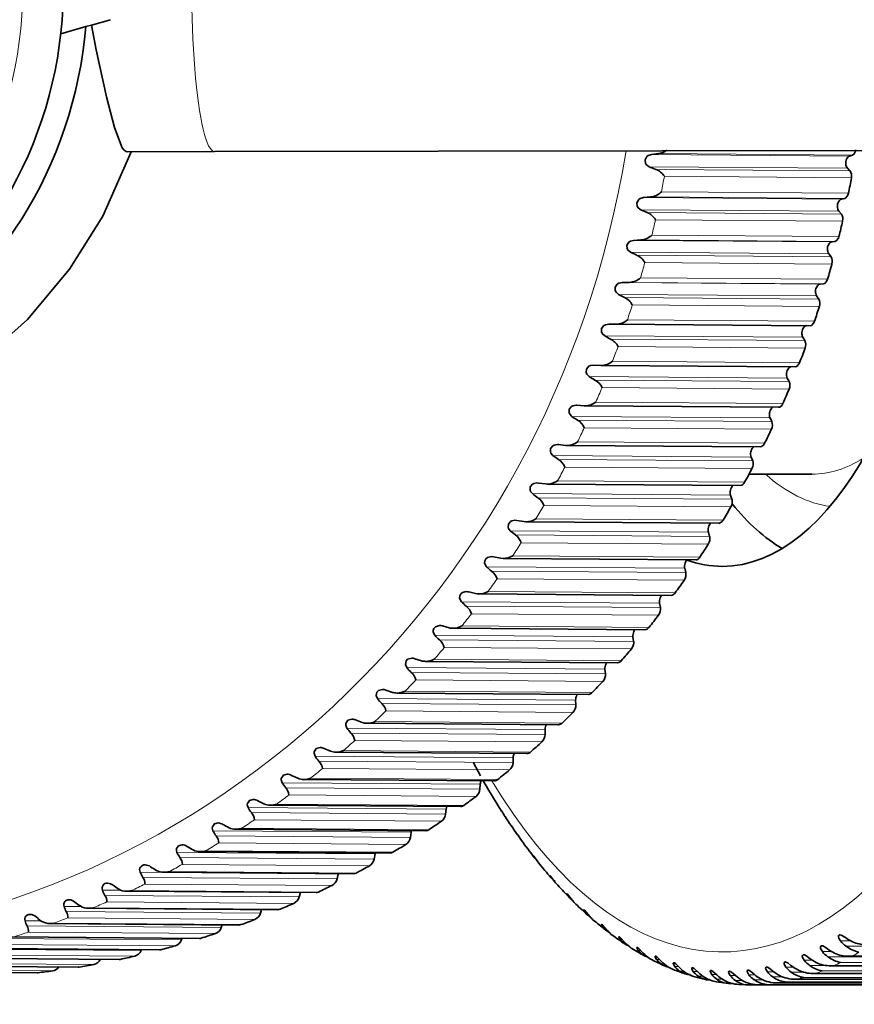
# Model space of a CAD drawing. Extents: x 0 to 420, y 0 to 297.
# Drawn here: x 55 to 58, y 202 to 205 of the extents above; entities that cross this region are included whole.
import ezdxf

# ---------------------------------------------------------------- set-up
doc = ezdxf.new("R2010")
doc.units = 0

msp = doc.modelspace()

# ---------------------------------------------------------------- linework, layer by layer
at = {"color": 7, "lineweight": 35}
for p, q in [((55.010056, 205.402435), (55.082306, 205.423431)), ((54.893845, 205.369659), (54.989319, 205.397156)), ((55.010056, 205.402435), (54.989319, 205.397156)), ((55.477112, 204.92366), (55.146317, 204.922745)), ((57.161255, 204.915421), (57.13446, 204.912094)), ((57.886063, 204.906357), (57.898026, 204.909805)), ((57.151199, 204.855835), (57.126648, 204.865845)), ((57.87825, 204.860107), (57.88797, 204.85022)), ((57.13118, 204.750946), (57.104263, 204.748489)), ((57.855865, 204.742767), (57.86795, 204.745331)), ((57.118622, 204.691895), (57.094513, 204.702667)), ((57.846115, 204.69693), (57.855392, 204.686264)), ((57.094208, 204.588058), (57.067215, 204.586487)), ((57.818817, 204.580765), (57.830978, 204.582443)), ((57.079163, 204.529663), (57.055527, 204.541168)), ((57.807129, 204.535431), (57.815933, 204.524048)), ((57.050415, 204.427094), (57.023361, 204.426422)), ((57.774963, 204.420685), (57.787186, 204.421478)), ((57.032913, 204.369476), (57.009781, 204.381699)), ((57.761383, 204.375961), (57.769684, 204.363846)), ((56.999863, 204.268387), (56.972809, 204.268585)), ((56.999863, 204.268387), (57.736633, 204.262756)), ((57.708954, 204.218826), (57.716736, 204.206024)), ((56.942688, 204.112228), (56.915649, 204.113327)), ((56.944382, 204.112183), (57.680161, 204.106567)), ((57.649963, 204.064346), (57.657181, 204.050873)), ((56.849182, 203.96106), (56.852005, 203.960938)), ((56.878983, 203.958954), (56.852005, 203.960938)), ((56.882385, 203.958832), (56.878983, 203.958954)), ((56.882385, 203.958832), (57.617157, 203.953217)), ((57.584518, 203.912827), (57.591156, 203.898727)), ((56.777802, 203.811996), (56.782013, 203.811752)), ((56.808884, 203.808884), (56.782013, 203.811752)), ((56.813995, 203.808609), (56.808884, 203.808884)), ((56.813995, 203.808609), (57.547745, 203.803009)), ((57.520355, 203.800537), (57.523361, 203.803238)), ((57.512756, 203.764572), (57.518784, 203.749863)), ((57.504883, 203.699783), (57.743317, 203.699783)), ((56.700226, 203.666473), (56.705795, 203.666031)), ((56.732529, 203.662292), (56.705795, 203.666031)), ((56.739349, 203.661835), (56.732529, 203.662292)), ((56.739349, 203.661835), (57.472107, 203.656235)), ((57.434814, 203.619904), (57.440201, 203.604614)), ((56.616623, 203.52478), (56.62352, 203.524094)), ((56.650085, 203.519485), (56.62352, 203.524094)), ((56.658615, 203.518784), (56.650085, 203.519485)), ((56.658615, 203.518784), (57.39035, 203.513199)), ((57.350861, 203.47908), (57.355591, 203.463257)), ((56.527344, 203.387192), (56.535339, 203.38623)), ((56.561691, 203.380753), (56.535339, 203.38623)), ((56.57196, 203.379776), (56.561691, 203.380753)), ((56.57196, 203.379776), (57.302658, 203.374191)), ((57.261047, 203.342407), (57.265106, 203.326065)), ((56.467545, 203.246384), (56.441452, 203.252701)), ((56.479538, 203.245056), (57.209213, 203.239502)), ((57.165573, 203.210159), (57.16893, 203.193329)), ((56.367844, 203.116623), (56.34201, 203.123795)), ((56.381546, 203.114929), (57.110199, 203.109375)), ((57.064621, 203.082596), (57.067261, 203.065308)), ((56.262772, 202.99176), (56.237259, 202.999756)), ((56.278183, 202.989639), (57.005814, 202.984085)), ((56.958405, 202.959976), (56.960297, 202.942276)), ((56.152542, 202.87204), (56.12738, 202.880829)), ((56.169678, 202.869431), (56.896271, 202.863876)), ((56.847122, 202.842529), (56.848251, 202.824463)), ((56.037384, 202.75769), (56.012604, 202.767273)), ((56.056213, 202.754562), (56.781784, 202.749023)), ((56.731018, 202.73053), (56.731369, 202.712112)), ((55.917511, 202.648941), (55.893173, 202.659302)), ((55.938034, 202.645248), (56.662582, 202.639725)), ((56.610291, 202.624176), (56.609863, 202.605453)), ((56.485901, 202.555801), (56.459152, 202.604553)), ((55.793198, 202.546036), (55.769302, 202.557129)), ((55.815384, 202.541718), (56.53891, 202.536209)), ((56.507965, 202.517181), (56.496933, 202.536316)), ((56.485229, 202.523682), (56.484009, 202.5047)), ((55.664673, 202.449158), (55.641251, 202.460983)), ((55.688507, 202.444199), (56.411026, 202.438675)), ((56.356049, 202.42926), (56.354019, 202.410049)), ((56.565979, 202.421951), (56.565689, 202.422531)), ((56.569489, 202.417557), (56.565979, 202.421951)), ((55.557663, 202.352859), (56.27916, 202.347351)), ((56.224625, 202.347565), (56.223022, 202.341095)), ((56.223022, 202.341095), (56.220184, 202.321701)), ((56.626312, 202.33194), (56.625198, 202.334167)), ((56.629044, 202.328506), (56.626312, 202.33194)), ((56.631165, 202.326218), (56.629044, 202.328506)), ((55.423111, 202.267883), (56.143616, 202.26239)), ((56.086426, 202.259369), (56.082764, 202.239822)), ((56.087204, 202.262619), (56.086426, 202.259369)), ((56.690231, 202.24585), (56.689026, 202.247314)), ((56.695633, 202.240295), (56.690231, 202.24585)), ((55.285126, 202.189453), (56.004639, 202.183975)), ((55.946518, 202.184235), (55.942032, 202.164581)), ((56.773422, 202.146591), (56.770828, 202.149551)), ((55.143997, 202.117737), (55.862518, 202.112259)), ((55.80275, 202.112717), (55.798264, 202.09613)), ((56.820892, 202.096054), (56.816971, 202.100449)), ((54.999985, 202.052856), (55.717529, 202.047394)), ((55.655914, 202.047852), (55.651779, 202.034622)), ((56.842148, 202.074768), (56.835266, 202.082138)), ((56.889816, 202.029999), (56.882294, 202.037979)), ((56.899246, 202.022873), (56.889816, 202.029999)), ((54.853409, 201.994965), (55.569977, 201.989502)), ((55.506332, 201.989975), (55.502853, 201.980164)), ((54.704544, 201.944168), (55.420166, 201.938705)), ((55.354309, 201.939209), (55.351776, 201.932861)), ((56.965973, 201.966843), (56.960693, 201.970596)), ((56.972275, 201.963242), (56.965973, 201.966843)), ((54.553711, 201.900558), (55.268387, 201.895096)), ((57.060776, 201.900528), (57.05838, 201.902069)), ((54.401199, 201.864227), (55.114929, 201.85878)), ((55.200119, 201.895615), (55.198883, 201.892807)), ((55.273911, 201.895828), (55.268387, 201.895096)), ((57.108078, 201.872757), (57.10228, 201.876297)), ((57.137955, 201.856903), (57.127243, 201.863052)), ((57.897354, 201.872025), (57.882614, 201.871292)), ((57.882614, 201.871292), (59.776062, 201.871292)), ((54.247314, 201.835266), (54.960129, 201.829819)), ((54.963745, 201.830109), (54.960129, 201.829819)), ((55.119522, 201.859268), (55.114929, 201.85878)), ((57.827942, 201.835281), (57.815918, 201.834808)), ((57.815918, 201.834808), (59.706894, 201.834808)), ((54.092377, 201.813705), (54.804291, 201.808273)), ((54.806915, 201.808426), (54.804291, 201.808273)), ((57.757904, 201.805954), (57.748596, 201.805664)), ((57.748596, 201.805664), (59.637146, 201.805664)), ((57.353729, 201.781082), (57.356323, 201.781082)), ((57.41835, 201.768555), (57.381989, 201.774063)), ((57.426422, 201.768051), (57.41835, 201.768555)), ((57.426422, 201.768051), (57.440094, 201.768051)), ((57.497711, 201.762512), (57.466278, 201.763931)), ((57.499725, 201.762497), (57.497711, 201.762512)), ((57.499298, 201.762497), (59.380432, 201.762497)), ((57.544357, 201.762894), (59.425873, 201.762894)), ((57.616531, 201.76973), (57.612686, 201.769669)), ((57.612686, 201.769669), (59.49649, 201.769669)), ((57.687393, 201.784088), (57.680817, 201.783936)), ((57.680817, 201.783936), (59.566971, 201.783936))]:
    msp.add_line(p, q, dxfattribs=at)
at = {"color": 7, "lineweight": 13}
for p, q in [((57.13446, 204.912094), (57.886063, 204.906357)), ((57.161255, 204.915421), (57.898026, 204.909805)), ((57.126648, 204.865845), (57.87825, 204.860107)), ((57.151199, 204.855835), (57.88797, 204.85022)), ((57.183792, 204.8293), (57.893494, 204.823883)), ((57.104263, 204.748489), (57.855865, 204.742767)), ((57.13118, 204.750946), (57.86795, 204.745331)), ((57.172562, 204.770432), (57.882263, 204.765015)), ((57.094513, 204.702667), (57.846115, 204.69693)), ((57.118622, 204.691895), (57.855392, 204.686264)), ((57.150101, 204.664841), (57.859787, 204.659424)), ((57.094208, 204.588058), (57.830978, 204.582443)), ((57.136398, 204.606567), (57.8461, 204.601151)), ((57.067215, 204.586487), (57.818817, 204.580765)), ((57.055527, 204.541168), (57.807129, 204.535431)), ((57.079163, 204.529663), (57.815933, 204.524048)), ((57.109497, 204.502151), (57.819199, 204.496735)), ((57.093369, 204.444595), (57.803055, 204.439178)), ((57.023361, 204.426422), (57.774963, 204.420685)), ((57.050415, 204.427094), (57.787186, 204.421478)), ((57.009781, 204.381699), (57.761383, 204.375961)), ((57.032913, 204.369476), (57.769684, 204.363846)), ((57.062088, 204.341568), (57.77179, 204.336151)), ((57.043549, 204.284836), (57.753235, 204.279419)), ((56.957352, 204.224564), (57.708954, 204.218826)), ((56.979965, 204.211639), (57.716736, 204.206024)), ((57.007965, 204.183395), (57.717651, 204.177979)), ((56.987045, 204.127594), (57.696732, 204.122177)), ((56.898361, 204.070068), (57.649963, 204.064346)), ((56.92041, 204.056503), (57.657181, 204.050873)), ((56.94722, 204.027954), (57.656921, 204.022537)), ((56.923965, 203.973221), (57.633667, 203.967804)), ((56.832916, 203.918564), (57.584518, 203.912827)), ((56.854385, 203.904343), (57.591156, 203.898727)), ((56.87999, 203.875565), (57.589676, 203.870148)), ((56.854446, 203.821991), (57.564148, 203.816574)), ((56.761154, 203.770309), (57.512756, 203.764572)), ((56.782013, 203.755493), (57.518784, 203.749863)), ((56.806396, 203.726547), (57.516098, 203.72113)), ((56.778641, 203.67424), (57.488327, 203.668823)), ((56.683212, 203.625641), (57.434814, 203.619904)), ((56.70343, 203.610245), (57.440201, 203.604614)), ((56.726608, 203.581161), (57.43631, 203.575745)), ((56.696671, 203.530243), (57.406357, 203.524826)), ((56.599258, 203.484818), (57.350861, 203.47908)), ((56.61882, 203.468872), (57.355591, 203.463257)), ((56.640778, 203.439743), (57.350464, 203.434326)), ((56.608719, 203.390289), (57.318405, 203.384872)), ((56.509445, 203.348145), (57.261047, 203.342407)), ((56.528336, 203.33168), (57.265106, 203.326065)), ((56.549057, 203.302551), (57.258759, 203.297134)), ((56.514954, 203.254684), (57.224655, 203.249268)), ((56.413971, 203.215897), (57.165573, 203.210159)), ((56.432159, 203.198959), (57.16893, 203.193329)), ((56.45166, 203.169876), (57.161362, 203.164459)), ((56.415573, 203.123688), (57.125275, 203.118271)), ((56.313019, 203.088333), (57.064621, 203.082596)), ((56.33049, 203.070938), (57.067261, 203.065308)), ((56.34877, 203.041977), (57.058472, 203.03656)), ((56.310776, 202.997543), (57.020477, 202.992142)), ((56.206802, 202.965698), (56.958405, 202.959976)), ((56.223526, 202.947906), (56.960297, 202.942276)), ((56.240601, 202.919113), (56.950302, 202.913696)), ((56.200775, 202.876541), (56.910461, 202.871124)), ((56.09552, 202.848267), (56.847122, 202.842529)), ((56.111481, 202.830093), (56.848251, 202.824463)), ((56.127365, 202.801544), (56.837067, 202.796127)), ((56.085785, 202.76091), (56.795471, 202.755493)), ((55.979416, 202.736267), (56.731018, 202.73053)), ((55.994598, 202.717743), (56.731369, 202.712112)), ((56.009293, 202.689484), (56.718979, 202.684067)), ((55.966034, 202.650879), (56.675735, 202.645462)), ((55.858688, 202.629913), (56.610291, 202.624176)), ((55.873108, 202.611084), (56.609863, 202.605453)), ((55.886612, 202.58316), (56.596313, 202.577744)), ((55.841766, 202.546661), (56.551468, 202.541245)), ((55.733627, 202.529419), (56.485229, 202.523682)), ((55.747238, 202.510315), (56.484009, 202.5047)), ((55.759583, 202.482803), (56.469284, 202.477386)), ((55.604446, 202.434998), (56.356049, 202.42926)), ((55.713257, 202.448486), (56.422943, 202.443069)), ((55.617249, 202.415665), (56.354019, 202.410049)), ((55.628448, 202.388611), (56.33815, 202.383194)), ((55.47142, 202.346832), (56.223022, 202.341095)), ((55.580719, 202.356537), (56.290421, 202.35112)), ((55.483414, 202.327316), (56.220184, 202.321701)), ((55.4935, 202.300766), (56.203186, 202.295349)), ((55.334824, 202.265106), (56.086426, 202.259369)), ((55.345993, 202.245438), (56.082764, 202.239822)), ((55.444458, 202.270996), (56.15416, 202.265579)), ((55.354965, 202.219452), (56.064667, 202.214035)), ((55.194931, 202.189972), (55.946518, 202.184235)), ((55.205261, 202.170197), (55.942032, 202.164581)), ((55.304733, 202.192062), (56.014435, 202.186646)), ((56.752914, 202.169785), (56.755707, 202.169785)), ((55.213165, 202.144836), (55.922852, 202.13942)), ((55.052002, 202.121597), (55.123825, 202.121048)), ((55.061508, 202.101761), (55.798264, 202.09613)), ((55.161819, 202.119858), (55.871521, 202.114441)), ((56.816971, 202.100449), (56.820984, 202.100449)), ((54.906342, 202.06012), (54.971786, 202.059616)), ((55.016022, 202.05455), (55.725723, 202.049133)), ((55.068359, 202.077057), (55.778061, 202.07164)), ((54.915009, 202.040237), (55.651779, 202.034622)), ((54.920853, 202.016251), (55.630554, 202.010834)), ((56.882294, 202.037979), (56.887634, 202.037979)), ((54.758255, 202.005646), (54.819382, 202.005173)), ((54.766083, 201.985779), (55.502853, 201.980164)), ((54.867615, 201.996277), (55.577316, 201.99086)), ((56.94873, 201.982498), (56.955521, 201.982498)), ((54.615005, 201.938477), (55.351776, 201.932861)), ((54.716919, 201.945129), (55.426605, 201.939713)), ((54.770935, 201.962555), (55.480637, 201.957138)), ((56.965973, 201.966843), (56.968811, 201.966843)), ((54.462112, 201.898438), (55.198883, 201.892807)), ((54.564209, 201.901245), (55.273911, 201.895828)), ((54.618912, 201.916061), (55.328598, 201.910645)), ((57.016144, 201.934143), (57.024475, 201.934143)), ((57.033707, 201.917953), (57.038971, 201.917953)), ((57.851425, 201.92894), (57.89093, 201.92894)), ((57.873169, 201.90918), (59.8255, 201.90918)), ((54.409821, 201.864685), (55.119522, 201.859268)), ((54.465088, 201.876877), (55.174774, 201.87146)), ((57.084412, 201.89299), (57.094406, 201.89299)), ((57.10228, 201.876297), (57.110214, 201.876297)), ((57.783066, 201.888641), (57.818268, 201.888641)), ((57.804443, 201.868973), (59.756775, 201.868973)), ((57.897354, 201.872025), (59.777939, 201.872025)), ((54.254044, 201.835526), (54.963745, 201.830109)), ((54.309769, 201.845078), (55.01947, 201.839661)), ((57.153397, 201.859116), (57.165176, 201.859116)), ((57.171585, 201.84198), (57.182434, 201.84198)), ((57.222946, 201.832611), (57.236618, 201.832611)), ((57.644409, 201.829987), (57.672516, 201.829987)), ((57.71402, 201.855621), (57.745453, 201.855621)), ((57.735016, 201.83609), (57.796783, 201.83609)), ((57.827942, 201.835281), (59.708527, 201.835281)), ((57.852783, 201.847549), (59.733368, 201.847549)), ((54.097214, 201.813843), (54.806915, 201.808426)), ((54.153275, 201.820724), (54.862976, 201.815308)), ((57.24147, 201.815033), (57.255508, 201.815033)), ((57.292938, 201.813507), (57.308609, 201.813507)), ((57.311783, 201.795547), (57.329376, 201.795547)), ((57.363205, 201.801849), (57.381012, 201.801849)), ((57.43364, 201.797684), (57.45369, 201.797684)), ((57.504074, 201.80098), (57.526535, 201.80098)), ((57.574371, 201.811752), (57.599518, 201.811752)), ((57.594635, 201.792587), (57.632401, 201.792587)), ((57.665039, 201.810608), (57.711502, 201.810608)), ((57.712601, 201.791031), (59.593185, 201.791031)), ((57.757904, 201.805954), (59.638504, 201.805954)), ((57.782959, 201.815567), (59.663544, 201.815567)), ((57.382401, 201.783539), (57.403931, 201.783539)), ((57.453186, 201.779037), (57.479172, 201.779037)), ((57.523972, 201.782059), (57.555252, 201.782059)), ((57.545471, 201.762894), (59.426056, 201.762894)), ((57.570847, 201.764465), (59.451431, 201.764465)), ((57.616531, 201.76973), (59.497116, 201.76973)), ((57.641846, 201.773987), (59.52243, 201.773987)), ((57.687393, 201.784088), (59.567978, 201.784088))]:
    msp.add_line(p, q, dxfattribs=at)
at = {"color": 7, "lineweight": 35}
for points in [[(55.010056, 205.402435), (55.028259, 205.308502), (55.06778, 205.130997), (55.097153, 205.015045), (55.127121, 204.937851), (55.134781, 204.928268), (55.142395, 204.923386), (55.146194, 204.922745)], [(55.477112, 204.92366), (61.415894, 204.932861), (63.149933, 204.929413), (63.493851, 204.925186)], [(57.911484, 204.930435), (57.904358, 204.914017), (57.898026, 204.909805)], [(55.161133, 204.922729), (55.052933, 204.678528), (54.927399, 204.477325), (54.767792, 204.286346), (54.575729, 204.115417), (54.360931, 203.97641), (54.13826, 203.876389), (53.914841, 203.8134), (53.694809, 203.784058), (53.599716, 203.780945)], [(57.126648, 204.865845), (57.116287, 204.873184), (57.112549, 204.878586), (57.110489, 204.892044), (57.117081, 204.90419), (57.122345, 204.908112), (57.13446, 204.912094)], [(57.094513, 204.702667), (57.084457, 204.710342), (57.080963, 204.715881), (57.079468, 204.72937), (57.086563, 204.741241), (57.09198, 204.744949), (57.104263, 204.748489)], [(57.882263, 204.765015), (57.880295, 204.758316), (57.872696, 204.747559), (57.86795, 204.745331)], [(57.8461, 204.601151), (57.843857, 204.594574), (57.8358, 204.584335), (57.830978, 204.582443)], [(57.055527, 204.541168), (57.045807, 204.549194), (57.042542, 204.554825), (57.041626, 204.568344), (57.04921, 204.579895), (57.054779, 204.583405), (57.067215, 204.586487)], [(57.803055, 204.439178), (57.800537, 204.432724), (57.792068, 204.423019), (57.787186, 204.421478)], [(57.009781, 204.381699), (57.000397, 204.39003), (56.997375, 204.395782), (56.997025, 204.409271), (57.005081, 204.420502), (57.010803, 204.423782), (57.023361, 204.426422)], [(56.957352, 204.224564), (56.948334, 204.2332), (56.945557, 204.239029), (56.94577, 204.252487), (56.9543, 204.263351), (56.960144, 204.266418), (56.972809, 204.268585)], [(57.753235, 204.279419), (57.750443, 204.273087), (57.741577, 204.263947), (57.736633, 204.262756)], [(56.898361, 204.070068), (56.889709, 204.078995), (56.887177, 204.084915), (56.887955, 204.098297), (56.896927, 204.108795), (56.902908, 204.111633), (56.915649, 204.113327)], [(57.696732, 204.122177), (57.687607, 204.109253), (57.684448, 204.107452), (57.679459, 204.106598)], [(56.832916, 203.918564), (56.824921, 203.927246), (56.822571, 203.932861), (56.823105, 203.945572), (56.831253, 203.955933), (56.836899, 203.958923), (56.849182, 203.96106)], [(57.633667, 203.967804), (57.628952, 203.95993), (57.621994, 203.954315), (57.617157, 203.953217)], [(56.761154, 203.770309), (56.753662, 203.779007), (56.751511, 203.784515), (56.752213, 203.796829), (56.760162, 203.806931), (56.765701, 203.809891), (56.777802, 203.811996)], [(57.564148, 203.816574), (57.559357, 203.809265), (57.55249, 203.804031), (57.547745, 203.803009)], [(56.683212, 203.625641), (56.676208, 203.634308), (56.674255, 203.639694), (56.67511, 203.651657), (56.682877, 203.661469), (56.688324, 203.664383), (56.700226, 203.666473)], [(56.599258, 203.484818), (56.592728, 203.493454), (56.590973, 203.498734), (56.59198, 203.5103), (56.599564, 203.519836), (56.604889, 203.522705), (56.616623, 203.52478)], [(56.509445, 203.348145), (56.501816, 203.361938), (56.502136, 203.370483), (56.506073, 203.378296), (56.513123, 203.384003), (56.527344, 203.387192)], [(56.413971, 203.215897), (56.406982, 203.229431), (56.40741, 203.237656), (56.41124, 203.245209), (56.41806, 203.250778), (56.431961, 203.253998)], [(56.313019, 203.088333), (56.306931, 203.100052), (56.306656, 203.106903), (56.309402, 203.114639), (56.315186, 203.120789), (56.331268, 203.125473)], [(56.206802, 202.965698), (56.201248, 202.977234), (56.203903, 202.991333), (56.209534, 202.997284), (56.225296, 203.001862)], [(56.09552, 202.848267), (56.0905, 202.859589), (56.093323, 202.873199), (56.098816, 202.878937), (56.114227, 202.883408)], [(55.979416, 202.736267), (55.974899, 202.74736), (55.975082, 202.753586), (55.983231, 202.766006), (55.998306, 202.77037)], [(55.858688, 202.629913), (55.854691, 202.640778), (55.854996, 202.646774), (55.863007, 202.658722), (55.877747, 202.662964)], [(55.733627, 202.529419), (55.730087, 202.540039), (55.73053, 202.545822), (55.738419, 202.557281), (55.752792, 202.561401)], [(56.511688, 202.512848), (56.508011, 202.51712), (56.518326, 202.499512)], [(55.604446, 202.434998), (55.601364, 202.445358), (55.601929, 202.450928), (55.609695, 202.461914), (55.623718, 202.465897)], [(55.47142, 202.346832), (55.468781, 202.356918), (55.469467, 202.362289), (55.477097, 202.372787), (55.490753, 202.376633)], [(56.625198, 202.334167), (56.625626, 202.333878), (56.627518, 202.331619), (56.642059, 202.309875)], [(55.334824, 202.265106), (55.332733, 202.272339), (55.333389, 202.28006), (55.340897, 202.2901), (55.354172, 202.293808)], [(56.686356, 202.252258), (56.686844, 202.252014), (56.688705, 202.250076), (56.707748, 202.22374)], [(56.749039, 202.176956), (56.749619, 202.176712), (56.751633, 202.174866), (56.770828, 202.149551)], [(56.816971, 202.100449), (56.813156, 202.106247), (56.812729, 202.107559), (56.812698, 202.108017), (56.81311, 202.108414)], [(56.81311, 202.108414), (56.813843, 202.108154), (56.816193, 202.10614), (56.835266, 202.082138)], [(56.882294, 202.037979), (56.87854, 202.043732), (56.877884, 202.045792), (56.877884, 202.04628), (56.878098, 202.046661), (56.878464, 202.046783)], [(56.878464, 202.046783), (56.879288, 202.046539), (56.88176, 202.044617), (56.893738, 202.030304), (56.900909, 202.021637)], [(56.94873, 201.982498), (56.944763, 201.9888), (56.944138, 201.991074), (56.944199, 201.991623), (56.944489, 201.99205), (56.944946, 201.992188)], [(56.944946, 201.992188), (56.945953, 201.991898), (56.948868, 201.989731), (56.967636, 201.968155)], [(57.016144, 201.934143), (57.011978, 201.940979), (57.011398, 201.943497), (57.011505, 201.944107), (57.011871, 201.94458), (57.012436, 201.944733)], [(57.012436, 201.944733), (57.013519, 201.944458), (57.016541, 201.942398), (57.035309, 201.921814)], [(57.851425, 201.92894), (57.845093, 201.939148), (57.843781, 201.94429), (57.844269, 201.948685), (57.846451, 201.951279), (57.849655, 201.952042)], [(57.849655, 201.952042), (57.854034, 201.951233), (57.870544, 201.941605)], [(57.084412, 201.89299), (57.080017, 201.900391), (57.079483, 201.903152), (57.079681, 201.903885), (57.080261, 201.904419), (57.080795, 201.904495)], [(57.080795, 201.904495), (57.082504, 201.903992), (57.087234, 201.900421), (57.10379, 201.882706)], [(57.783066, 201.888641), (57.776367, 201.900345), (57.775742, 201.905807), (57.777023, 201.908951), (57.779785, 201.910507), (57.781067, 201.910614)], [(57.781067, 201.910614), (57.78479, 201.909958), (57.793152, 201.905777), (57.802414, 201.899261)], [(57.153397, 201.859116), (57.148758, 201.867111), (57.148285, 201.869263), (57.1483, 201.870132), (57.148575, 201.870926), (57.149277, 201.871506), (57.149887, 201.871597)], [(57.149887, 201.871597), (57.151306, 201.871262), (57.155029, 201.868958), (57.172943, 201.850906)], [(57.71402, 201.855621), (57.707626, 201.866806), (57.70697, 201.871964), (57.707733, 201.874435), (57.710007, 201.876236), (57.711792, 201.876495)], [(57.711792, 201.876495), (57.715546, 201.875763), (57.724045, 201.871216), (57.733536, 201.864182)], [(57.222946, 201.832611), (57.218079, 201.841171), (57.217621, 201.843521), (57.217682, 201.844467), (57.218018, 201.845337), (57.218842, 201.845963), (57.219543, 201.846069)], [(57.219543, 201.846069), (57.221634, 201.84552), (57.227066, 201.841812), (57.24263, 201.826477)], [(57.292938, 201.813507), (57.288208, 201.821503), (57.287384, 201.824951), (57.28772, 201.826874), (57.288208, 201.827499), (57.289352, 201.827957), (57.289658, 201.827972)], [(57.289658, 201.827972), (57.291824, 201.827454), (57.297287, 201.823975), (57.312714, 201.809464)], [(57.574371, 201.811752), (57.568573, 201.821854), (57.567856, 201.826431), (57.568405, 201.828598), (57.570251, 201.8302), (57.571747, 201.830429)], [(57.571747, 201.830429), (57.574783, 201.829834), (57.581879, 201.825928), (57.594147, 201.816132)], [(57.644409, 201.829987), (57.638321, 201.840622), (57.637619, 201.845474), (57.638275, 201.847809), (57.640335, 201.849503), (57.641968, 201.849747)], [(57.641968, 201.849747), (57.64502, 201.849197), (57.652039, 201.845596), (57.664062, 201.836456)], [(57.363205, 201.801849), (57.358231, 201.810379), (57.357437, 201.814087), (57.357635, 201.815659), (57.358597, 201.816956), (57.360077, 201.817352)], [(57.360077, 201.817352), (57.362305, 201.816864), (57.367798, 201.813614), (57.383057, 201.799927)], [(57.43364, 201.797684), (57.428406, 201.806686), (57.427612, 201.810684), (57.427979, 201.812592), (57.428421, 201.813293), (57.429398, 201.813995), (57.430618, 201.814209)], [(57.430618, 201.814209), (57.432892, 201.813782), (57.4384, 201.81076), (57.453491, 201.797852)], [(57.504074, 201.80098), (57.498566, 201.810547), (57.497803, 201.814819), (57.49826, 201.816864), (57.499908, 201.818359), (57.501266, 201.818573)], [(57.501266, 201.818573), (57.504257, 201.817932), (57.511414, 201.813721), (57.523911, 201.803253)]]:
    msp.add_lwpolyline(points, dxfattribs=at)
for centre, radius, start, end in [((57.152954, 204.982239), 0.06734, 277.080363, 306.273882), ((57.893311, 204.888992), 0.01893, 112.650699, 161.137509), ((57.128647, 204.794678), 0.065162, 32.123688, 69.770048), ((57.898239, 204.876678), 0.026043, 180.671444, 219.647713), ((57.862869, 204.83168), 0.031414, 345.716795, 36.445633), ((57.12471, 204.818329), 0.067719, 275.493525, 314.980041), ((57.861649, 204.725693), 0.01813, 108.698984, 158.732107), ((57.867798, 204.712967), 0.027049, 178.451738, 216.495909), ((57.094559, 204.631851), 0.064657, 30.708899, 68.160637), ((57.828659, 204.668549), 0.032272, 343.663325, 33.535604), ((57.08963, 204.655716), 0.067839, 273.867845, 313.578933), ((57.830475, 204.550842), 0.028052, 176.240751, 213.428075), ((57.823181, 204.564056), 0.017375, 104.659118, 156.284878), ((57.05365, 204.470825), 0.064102, 29.289419, 66.553541), ((57.787643, 204.507248), 0.033097, 341.593559, 30.700123), ((57.04776, 204.494934), 0.067927, 272.241187, 312.177116), ((57.777985, 204.404404), 0.016669, 100.536853, 153.790069), ((57.006027, 204.31192), 0.063495, 27.864344, 64.948877), ((57.786362, 204.39064), 0.029044, 174.036936, 210.440604), ((57.739914, 204.348068), 0.033884, 339.507015, 27.935764), ((56.999146, 204.336319), 0.067985, 270.61371, 310.774349), ((57.726166, 204.247055), 0.016013, 96.339641, 151.241671), ((57.125732, 204.492859), 0.316757, 237.888785, 242.599498), ((57.735519, 204.232666), 0.03002, 171.838899, 207.529742), ((56.951767, 204.155457), 0.062834, 26.432675, 63.34676), ((57.685562, 204.19133), 0.034628, 337.403347, 25.239077), ((56.943893, 204.180191), 0.068012, 268.985571, 309.370437), ((57.670425, 204.089066), 0.019489, 114.744528, 144.519139), ((57.064621, 204.31517), 0.296155, 235.850151, 240.861652), ((57.67804, 204.077255), 0.030974, 169.645452, 204.691648), ((56.890991, 204.00174), 0.062117, 24.993298, 61.747321), ((57.624725, 204.037354), 0.035326, 335.282314, 22.606627), ((56.881882, 204.02739), 0.068592, 270.414515, 307.835704), ((57.607162, 203.935211), 0.021451, 121.853211, 140.492552), ((56.996948, 204.142746), 0.277783, 233.809837, 239.122153), ((57.614059, 203.924713), 0.031899, 167.455529, 201.922457), ((56.823822, 203.851105), 0.061342, 23.544977, 60.150703), ((57.557495, 203.886444), 0.035973, 333.143754, 20.035016), ((56.813614, 203.877457), 0.068865, 270.309316, 306.36414), ((56.922852, 203.975555), 0.261278, 231.767433, 237.380646), ((57.543655, 203.775345), 0.032792, 165.268148, 199.21833), ((56.750412, 203.703827), 0.060506, 22.086325, 58.557063), ((57.484039, 203.738907), 0.036567, 330.987566, 17.520907), ((56.739075, 203.730957), 0.06915, 270.225127, 304.885165), ((57.468826, 203.676483), 0.020715, 279.182757, 338.551408), ((56.842484, 203.813583), 0.246349, 229.722433, 235.636763), ((57.46701, 203.629486), 0.033647, 163.08246, 196.575484), ((56.670914, 203.560211), 0.059608, 20.615792, 56.966602), ((57.404495, 203.595001), 0.037106, 328.813698, 15.061047), ((56.658447, 203.588196), 0.069424, 270.14714, 303.403666), ((57.387375, 203.533447), 0.020642, 278.353852, 335.569264), ((56.755997, 203.656921), 0.232764, 227.674278, 233.890092), ((56.585464, 203.420563), 0.058644, 19.131638, 55.37957), ((57.384247, 203.487396), 0.03446, 160.897646, 193.99023), ((57.319031, 203.455048), 0.037587, 326.622129, 12.652266), ((56.571869, 203.449432), 0.069665, 270.069338, 301.922703), ((57.295532, 203.349396), 0.035228, 158.712983, 191.458962), ((57.299988, 203.394424), 0.020565, 277.50337, 332.605614), ((56.663544, 203.50563), 0.220332, 225.62238, 232.140143), ((56.494263, 203.285141), 0.057612, 17.631903, 53.79626), ((57.227798, 203.31929), 0.038011, 324.412867, 10.291496), ((56.431458, 203.215118), 0.038896, 75.112765, 89.259521), ((56.479782, 203.30278), 0.05771, 257.754479, 269.749698), ((56.479538, 203.314972), 0.069916, 270.003986, 300.43601), ((57.206818, 203.259735), 0.020527, 276.79163, 329.592975), ((56.565338, 203.359879), 0.208898, 223.566042, 230.386396), ((57.201035, 203.215759), 0.035947, 156.527773, 188.978238), ((56.397491, 203.154221), 0.056511, 16.114371, 52.217049), ((57.131012, 203.188019), 0.038376, 322.185938, 7.975766), ((56.330704, 203.086792), 0.038686, 73.006779, 89.1645), ((56.381744, 203.172836), 0.057907, 256.104107, 269.803438), ((56.381622, 203.185059), 0.070136, 269.939038, 298.94957), ((57.100952, 203.086761), 0.036615, 154.341389, 186.544723), ((57.108063, 203.129623), 0.020489, 276.057351, 326.5872), ((56.461563, 203.219772), 0.198333, 221.504514, 228.628278), ((56.295334, 203.028091), 0.055337, 14.576536, 50.64241), ((57.028839, 203.061478), 0.038684, 319.941391, 5.702213), ((56.224655, 202.963379), 0.03848, 70.886592, 89.051767), ((56.27832, 203.047729), 0.058096, 254.462943, 269.862984), ((56.278336, 203.059998), 0.070365, 269.885414, 297.458205), ((57.003922, 203.004349), 0.020464, 275.361539, 323.576538), ((56.352417, 203.085464), 0.188529, 219.436988, 226.865106), ((56.188034, 202.906967), 0.054088, 13.015534, 49.072949), ((56.995499, 202.962662), 0.03723, 152.153214, 184.155209), ((56.921509, 202.939926), 0.038934, 317.679294, 3.468079), ((56.11351, 202.845154), 0.038276, 68.75612, 88.925621), ((56.169739, 202.927719), 0.058282, 252.831566, 269.938376), ((56.169876, 202.939987), 0.070565, 269.841933, 295.966615), ((56.894592, 202.884186), 0.020452, 274.706011, 320.563294), ((56.238113, 202.957138), 0.179394, 217.36255, 225.096196), ((56.884857, 202.843719), 0.037792, 149.962677, 181.806635), ((56.075775, 202.791107), 0.052762, 11.428097, 47.50943), ((56.809204, 202.823593), 0.039128, 315.399725, 1.270709), ((55.997498, 202.732315), 0.038069, 66.618919, 88.791168), ((56.056198, 202.813019), 0.058454, 251.209, 270.005011), ((56.056458, 202.825317), 0.070771, 269.795727, 294.471192), ((56.118896, 202.834946), 0.170853, 215.280217, 223.320716), ((56.769272, 202.730194), 0.038299, 147.769244, 179.496101), ((56.780319, 202.769348), 0.020453, 274.090577, 317.550118), ((55.958817, 202.680756), 0.051356, 9.810471, 45.95283), ((56.692154, 202.712723), 0.039268, 313.102791, 359.107553), ((55.876846, 202.625107), 0.037869, 64.468591, 88.635604), ((55.937958, 202.703873), 0.058619, 249.595962, 270.077192), ((55.938339, 202.716202), 0.070964, 269.754698, 292.974022), ((56.661331, 202.66008), 0.020465, 273.514068, 314.539572), ((55.99498, 202.719055), 0.162841, 213.188922, 221.537804), ((55.837387, 202.576111), 0.049869, 8.158324, 44.404395), ((56.64769, 202.622604), 0.037441, 152.236352, 177.601161), ((56.570618, 202.607529), 0.039356, 310.788607, 356.976159), ((55.751785, 202.523758), 0.037672, 62.309227, 88.462807), ((55.815216, 202.60051), 0.058775, 247.992588, 270.154974), ((55.81572, 202.612869), 0.071145, 269.718969, 291.475219), ((56.521988, 202.520828), 0.036885, 154.800664, 175.569166), ((56.537857, 202.55661), 0.020489, 272.973705, 311.534272), ((55.866638, 202.609619), 0.155302, 211.087519, 219.746478), ((55.711746, 202.477386), 0.048298, 6.466626, 42.865724), ((56.444794, 202.508209), 0.039394, 308.457333, 354.874171), ((58.799011, 203.847198), 2.649114, 210.579257, 212.548223), ((55.622589, 202.428452), 0.037476, 60.141031, 88.274403), ((55.7341, 202.50679), 0.148188, 208.974737, 217.945671), ((55.688263, 202.503128), 0.058924, 246.398989, 270.238194), ((55.688889, 202.515503), 0.071314, 269.688418, 289.974886), ((56.392044, 202.425171), 0.036232, 157.437404, 173.518852), ((56.410141, 202.459152), 0.020524, 272.472417, 308.535816), ((56.401627, 202.305603), 0.201546, 28.341225, 35.478134), ((55.582138, 202.384781), 0.046641, 4.729518, 41.338863), ((56.314957, 202.414978), 0.039385, 306.109142, 352.799326), ((58.560471, 203.693344), 2.365241, 213.107998, 215.140799), ((55.597641, 202.410721), 0.141459, 206.849223, 216.134209), ((55.489502, 202.339401), 0.037283, 57.964243, 88.071232), ((55.678802, 202.653397), 0.329333, 239.020766, 243.564345), ((55.557327, 202.411942), 0.059063, 244.815266, 270.32644), ((55.558075, 202.424316), 0.07147, 269.662709, 288.473125), ((56.278442, 202.367874), 0.020571, 272.012731, 305.545914), ((55.448822, 202.298477), 0.044898, 2.94012, 39.826423), ((56.181366, 202.328018), 0.039332, 303.744247, 350.749453), ((58.347824, 203.541794), 2.104101, 215.837164, 217.967391), ((55.352798, 202.256775), 0.037085, 55.781335, 87.860412), ((55.541122, 202.545151), 0.307298, 236.982897, 241.827304), ((55.422668, 202.327103), 0.059194, 243.241509, 270.419166), ((55.45755, 202.321579), 0.135079, 204.709516, 214.310781), ((55.312088, 202.218643), 0.043067, 1.090319, 38.331776), ((55.423553, 202.339493), 0.071615, 269.641372, 286.97004), ((56.044281, 202.247498), 0.039238, 301.362894, 348.722461), ((56.143036, 202.28299), 0.020631, 271.595011, 302.566558), ((56.694885, 202.254105), 0.008844, 192.271167, 229.208844), ((55.212173, 202.198303), 0.019123, 83.809754, 205.765545), ((55.212738, 202.18074), 0.036895, 53.587936, 87.628062), ((55.399948, 202.446014), 0.287738, 234.94358, 240.088775), ((58.162125, 203.394775), 1.867242, 218.793188, 221.049008), ((55.314087, 202.239471), 0.129018, 202.554045, 212.473952), ((55.172211, 202.145432), 0.041149, 359.170475, 36.859256), ((55.284592, 202.248795), 0.059315, 241.677778, 270.515322), ((55.285599, 202.2612), 0.071747, 269.623436, 285.465745), ((55.903961, 202.173569), 0.039106, 298.965361, 346.716343), ((56.004196, 202.204651), 0.020699, 271.233489, 299.617494), ((56.760178, 202.179031), 0.011548, 190.619464, 231.883901), ((56.800674, 202.209671), 0.062231, 219.864531, 239.756145), ((55.069321, 202.129105), 0.018838, 84.003677, 203.437065), ((55.069626, 202.11145), 0.036707, 51.386809, 87.380427), ((55.255569, 202.355728), 0.270236, 232.902392, 238.348416), ((55.143356, 202.1772), 0.059427, 240.124115, 270.614243), ((58.003342, 203.254242), 1.655182, 222.005645, 224.405923), ((54.923676, 202.066803), 0.018549, 84.186227, 201.085868), ((54.923737, 202.049057), 0.03652, 49.178202, 87.117294), ((55.167557, 202.164536), 0.12325, 200.381116, 210.622165), ((55.029465, 202.078979), 0.039144, 357.169057, 35.414476), ((55.144485, 202.189606), 0.071867, 269.608259, 283.960351), ((55.760681, 202.1064), 0.038939, 296.551996, 344.729172), ((55.862183, 202.133026), 0.020782, 270.901897, 296.665555), ((56.868225, 202.142746), 0.0665, 224.612701, 238.681073), ((55.018234, 202.096878), 0.117752, 198.188925, 208.753657), ((55.108292, 202.274109), 0.254463, 230.858895, 236.605898), ((54.999237, 202.112457), 0.059548, 238.599876, 270.723622), ((55.000504, 202.124832), 0.071974, 269.595507, 282.453973), ((55.717316, 202.068253), 0.020874, 270.622583, 293.744932), ((57.870605, 203.12178), 1.467639, 225.512441, 228.065238), ((54.775558, 202.011505), 0.018253, 84.334832, 198.716598), ((54.775375, 201.993668), 0.036331, 46.964975, 86.836225), ((54.958374, 202.201019), 0.240158, 228.812557, 234.860839), ((54.884155, 202.019424), 0.037054, 355.072171, 34.004694), ((55.614746, 202.046112), 0.038741, 294.12316, 342.759095), ((56.990829, 202.100189), 0.119401, 221.143552, 229.312636), ((54.866425, 202.036621), 0.112505, 195.975521, 206.866544), ((54.736542, 201.966858), 0.034884, 352.86294, 32.63937), ((54.852554, 202.054657), 0.059641, 237.068903, 270.827728), ((54.853928, 202.067032), 0.072068, 269.585023, 280.946694), ((55.466446, 201.992828), 0.038515, 291.679291, 340.804327), ((55.569855, 202.010468), 0.020975, 270.363377, 290.840599), ((57.762817, 202.999207), 1.3044, 229.343945, 232.052143), ((57.003082, 202.025192), 0.069112, 218.14641, 232.172094), ((55.420105, 201.959793), 0.021093, 270.166873, 287.950411), ((57.057938, 202.048676), 0.120991, 221.720539, 233.437606), ((57.67804, 202.887695), 1.164285, 233.523133, 236.39811), ((57.970551, 202.079758), 0.170545, 234.101268, 244.753412), ((55.31604, 201.946671), 0.038263, 289.22086, 338.863162), ((57.073807, 201.979095), 0.073113, 217.937748, 236.733582), ((57.07103, 201.973938), 0.067287, 236.299195, 248.039532), ((57.126221, 202.004669), 0.122999, 222.345802, 236.530465), ((57.615219, 202.790314), 1.04838, 238.071698, 241.069304), ((57.902206, 202.031052), 0.165314, 232.864484, 243.852483), ((57.936523, 202.000717), 0.111317, 220.145306, 235.311386), ((57.947571, 202.005447), 0.121456, 232.301622, 257.794169), ((57.946579, 202.035339), 0.120234, 246.057145, 270.940822), ((55.163864, 201.907715), 0.03799, 286.748393, 336.933953), ((57.144592, 201.939545), 0.076088, 217.726627, 236.21308), ((57.196075, 201.968979), 0.126328, 223.071441, 236.982979), ((57.139847, 201.929718), 0.065223, 240.852418, 253.522863), ((57.833054, 201.990082), 0.160478, 231.675239, 242.987795), ((57.866287, 201.957565), 0.10805, 219.636375, 235.084596), ((57.873444, 201.957458), 0.112002, 232.054069, 259.356036), ((57.880585, 201.993607), 0.122272, 245.220283, 270.949489), ((54.856018, 201.850677), 0.036154, 281.11891, 326.071261), ((55.010208, 201.876068), 0.037698, 284.262491, 335.015127), ((57.570694, 202.706757), 0.953679, 243.01476, 246.080634), ((57.21608, 201.90741), 0.079134, 217.605104, 235.777806), ((57.216278, 201.906845), 0.078773, 235.43784, 245.836147), ((57.266495, 201.940735), 0.129695, 223.843143, 237.481187), ((57.210098, 201.89328), 0.063863, 245.911799, 259.218284), ((57.26265, 201.936325), 0.123916, 237.878526, 248.568489), ((57.288132, 201.882751), 0.082237, 217.566008, 235.423579), ((57.337326, 201.920044), 0.133114, 224.660717, 238.023955), ((57.723557, 201.893555), 0.101524, 218.771359, 234.79583), ((57.763214, 201.956863), 0.15597, 230.533327, 242.160235), ((57.795242, 201.921829), 0.104785, 219.177851, 234.912052), ((57.799164, 201.917831), 0.103706, 231.874394, 260.995131), ((57.813858, 201.959183), 0.124342, 244.401056, 270.943288), ((57.541977, 202.638855), 0.87994, 248.352485, 251.392718), ((57.287292, 201.879913), 0.079418, 234.768768, 250.832035), ((57.281403, 201.864334), 0.062753, 251.235262, 269.959727), ((57.333008, 201.915787), 0.127232, 238.655652, 254.432712), ((57.36058, 201.865616), 0.085387, 217.603178, 235.146423), ((57.525757, 202.587341), 0.825921, 254.054415, 256.960593), ((57.358765, 201.86026), 0.079944, 234.022379, 255.983725), ((57.408417, 201.906937), 0.136602, 225.524148, 238.61019), ((57.403259, 201.902542), 0.130199, 239.54527, 260.599724), ((57.433289, 201.856033), 0.088574, 217.711273, 234.942624), ((57.47966, 201.901489), 0.14018, 226.433451, 239.238909), ((57.506088, 201.85405), 0.091788, 217.885757, 234.808752), ((57.550903, 201.903732), 0.143874, 227.38879, 239.909169), ((57.578827, 201.859634), 0.095021, 218.122723, 234.741584), ((57.621994, 201.913712), 0.147712, 228.390383, 240.620069), ((57.651367, 201.872818), 0.098268, 218.418867, 234.738183), ((57.69281, 201.931412), 0.15173, 229.438461, 241.370706), ((57.650467, 201.863388), 0.08997, 231.744702, 264.493403), ((57.678787, 201.912689), 0.128702, 242.861136, 270.902614), ((57.724823, 201.88649), 0.096405, 231.768963, 262.708818), ((57.746552, 201.93222), 0.126505, 243.621377, 270.930413), ((57.353745, 201.844345), 0.063273, 256.910855, 269.98799), ((57.430588, 201.847824), 0.08027, 233.152937, 261.227658), ((57.473297, 201.896667), 0.132869, 240.53771, 266.975863), ((57.502594, 201.842682), 0.080432, 232.180017, 266.518814), ((57.542572, 201.896637), 0.133685, 241.47376, 271.24344), ((57.576202, 201.84845), 0.084292, 231.809043, 266.344036), ((57.610703, 201.900726), 0.130996, 242.139458, 270.864857)]:
    msp.add_arc(centre, radius, start, end, dxfattribs=at)
at = {"color": 7, "lineweight": 13}
for centre, major_axis, ratio, start_param, end_param in [((53.682144, 205.542786), (0.027664, 3.624893), 0.939688, 5.22217054, 10.83221099), ((53.340118, 205.545395), (0.011444, 1.499954), 0.939688, 3.14165119, 6.28324385), ((55.476028, 205.54866), (0.001083, -0.625), 0.136808, 3.14031114, 6.2819038), ((57.403458, 205.512283), (0, 3.625), 0.422618, 2.53389724, 4.55138407), ((53.724899, 205.54245), (0.028625, 3.749893), 0.939688, 4.51220405, 4.52821797), ((53.724899, 205.54245), (0.028625, 3.749893), 0.939688, 4.46732415, 4.48333808), ((53.724899, 205.54245), (0.028625, 3.749893), 0.939688, 4.42244426, 4.43845818), ((53.724899, 205.54245), (0.028625, 3.749893), 0.939688, 4.37756436, 4.39357829), ((53.724899, 205.54245), (0.028625, 3.749893), 0.939688, 4.33268447, 4.34869839), ((53.724899, 205.54245), (0.028625, 3.749893), 0.939688, 4.28780457, 4.3038185), ((53.724899, 205.54245), (0.028625, 3.749893), 0.939688, 4.24292468, 4.2589386), ((57.743317, 205.512283), (0, -1.8125), 0.422618, 6.28316789, 6.5414345), ((53.724899, 205.54245), (0.028625, 3.749893), 0.939688, 4.19804478, 4.21405871), ((57.856613, 205.512283), (0, -1.9375), 0.422618, 5.92200839, 6.22847233), ((53.724899, 205.54245), (0.028625, 3.749893), 0.939688, 4.15316489, 4.16917881), ((53.724899, 205.54245), (0.028625, 3.749893), 0.939688, 4.10828499, 4.12429892), ((53.724899, 205.54245), (0.028625, 3.749893), 0.939688, 4.0634051, 4.07941902), ((53.724899, 205.54245), (0.028625, 3.749893), 0.939688, 4.0185252, 4.03453913), ((53.724899, 205.54245), (0.028625, 3.749893), 0.939688, 3.97364531, 3.98965923), ((53.724899, 205.54245), (0.028625, 3.749893), 0.939688, 3.92876541, 3.94477934), ((53.724899, 205.54245), (0.028625, 3.749893), 0.939688, 3.88388552, 3.89989944), ((53.724899, 205.54245), (0.028625, 3.749893), 0.939688, 3.83900562, 3.85501955), ((53.724899, 205.54245), (0.028625, 3.749893), 0.939688, 3.79412573, 3.81013965), ((53.724899, 205.54245), (0.028625, 3.749893), 0.939688, 3.74924583, 3.76525976), ((53.724899, 205.54245), (0.028625, 3.749893), 0.939688, 3.70436594, 3.72037986), ((53.724899, 205.54245), (0.028625, 3.749893), 0.939688, 3.65948604, 3.67549997), ((53.724899, 205.54245), (0.028625, 3.749893), 0.939688, 3.61460615, 3.63062007), ((53.724899, 205.54245), (0.028625, 3.749893), 0.939688, 3.56972625, 3.58574018), ((53.724899, 205.54245), (0.028625, 3.749893), 0.939688, 3.52484636, 3.54086028), ((53.724899, 205.54245), (0.028625, 3.749893), 0.939688, 3.47996646, 3.49598039), ((53.724899, 205.54245), (0.028625, 3.749893), 0.939688, 3.43508657, 3.45110049), ((57.516754, 205.512283), (0, 3.75), 0.422618, 3.38411653, 3.40013046), ((57.516754, 205.512283), (0, 3.75), 0.422618, 3.33923664, 3.35525056), ((57.516754, 205.512283), (0, 3.75), 0.422618, 3.24947685, 3.26549077), ((57.516754, 205.512283), (0, 3.75), 0.422618, 3.29435674, 3.31037067), ((57.516754, 205.512283), (0, 3.75), 0.422618, 3.15971706, 3.17573098), ((57.516754, 205.512283), (0, 3.75), 0.422618, 3.20459695, 3.22061088)]:
    msp.add_ellipse(centre, major_axis=major_axis, ratio=ratio, start_param=start_param, end_param=end_param, dxfattribs=at)
at = {"color": 7, "lineweight": 35}
for centre, major_axis, ratio, start_param, end_param in [((53.494034, 205.54422), (0.011444, 1.499954), 0.939688, 3.14165119, 5.22217054), ((53.511139, 205.544083), (0.012054, 1.579987), 0.939688, 2.64853146, 4.62643615), ((57.403458, 205.512283), (0, 2.162506), 0.422618, 3.14157016, 4.43981671), ((57.895065, 204.881699), (0.000198, 0.024994), 0.939688, 1.00945038, 1.79266623), ((54.434601, 205.537048), (0.028625, 3.749893), 0.939688, 4.51220405, 4.52821797), ((57.863831, 204.717926), (0.000198, 0.024994), 0.939688, 0.96457048, 1.74778634), ((54.434601, 205.537048), (0.028625, 3.749893), 0.939688, 4.46732415, 4.48333808), ((57.825714, 204.555801), (0.000198, 0.024994), 0.939688, 0.91969059, 1.70290644), ((54.434601, 205.537048), (0.028625, 3.749893), 0.939688, 4.42244426, 4.43845818), ((57.780823, 204.39566), (0.000198, 0.024994), 0.939688, 0.87481069, 1.65802655), ((54.434601, 205.537048), (0.028625, 3.749893), 0.939688, 4.37756436, 4.39357829), ((57.729202, 204.237823), (0.000198, 0.024994), 0.939688, 0.8299308, 1.61314665), ((54.434601, 205.537048), (0.028625, 3.749893), 0.939688, 4.33268447, 4.34869839), ((57.671005, 204.082581), (0.000198, 0.024994), 0.939688, 0.7850509, 1.56826676), ((54.434601, 205.537048), (0.028625, 3.749893), 0.939688, 4.28780457, 4.3038185), ((57.606308, 203.930283), (0.000198, 0.024994), 0.939688, 0.74017101, 1.52338686), ((54.434601, 205.537048), (0.028625, 3.749893), 0.939688, 4.24292468, 4.2589386), ((57.535263, 203.781219), (0.000198, 0.024994), 0.939688, 0.69529111, 1.47850697), ((54.434601, 205.537048), (0.028625, 3.749893), 0.939688, 4.19804478, 4.21405871), ((57.458008, 203.635696), (0.000198, 0.024994), 0.939688, 0.65041122, 1.43362707), ((57.856613, 205.512283), (0, 2.162506), 0.422618, 2.66905408, 2.89105995), ((54.434601, 205.537048), (0.028625, 3.749893), 0.939688, 4.15316489, 4.16917881), ((57.374695, 203.493988), (0.000198, 0.024994), 0.939688, 0.60553132, 1.38874718), ((54.434601, 205.537048), (0.028625, 3.749893), 0.939688, 4.10828499, 4.12429892), ((57.285507, 203.356415), (0.000198, 0.024994), 0.939688, 0.77144031, 1.34386728), ((57.403458, 205.512283), (0, 2.162506), 0.422618, 2.99326645, 3.14157016), ((54.434601, 205.537048), (0.028625, 3.749893), 0.939688, 4.0634051, 4.07941902), ((57.190598, 203.223206), (0.000198, 0.024994), 0.939688, 0.85379806, 1.29898739), ((54.434601, 205.537048), (0.028625, 3.749893), 0.939688, 4.0185252, 4.03453913), ((57.090179, 203.094681), (0.000198, 0.024994), 0.939688, 0.93484995, 1.25410749), ((54.434601, 205.537048), (0.028625, 3.749893), 0.939688, 3.97364531, 3.98965923), ((56.984451, 202.971054), (0.000198, 0.024994), 0.939688, 1.01537464, 1.2092276), ((54.434601, 205.537048), (0.028625, 3.749893), 0.939688, 3.92876541, 3.94477934), ((54.434601, 205.537048), (0.028625, 3.749893), 0.939688, 3.88388552, 3.89989944), ((54.434601, 205.537048), (0.028625, 3.749893), 0.939688, 3.83900562, 3.85501955), ((54.434601, 205.537048), (0.028625, 3.749893), 0.939688, 3.79412573, 3.81013965), ((54.434601, 205.537048), (0.028625, 3.749893), 0.939688, 3.74924583, 3.76525976), ((54.434601, 205.537048), (0.028625, 3.749893), 0.939688, 3.70436594, 3.72037986), ((54.434601, 205.537048), (0.028625, 3.749893), 0.939688, 3.65948604, 3.67549997), ((54.434601, 205.537048), (0.028625, 3.749893), 0.939688, 3.61460615, 3.63062007), ((54.434601, 205.537048), (0.028625, 3.749893), 0.939688, 3.56972625, 3.58574018), ((54.434601, 205.537048), (0.028625, 3.749893), 0.939688, 3.52484636, 3.54086028), ((54.434601, 205.537048), (0.028625, 3.749893), 0.939688, 3.47996646, 3.49598039), ((54.434601, 205.537048), (0.028625, 3.749893), 0.939688, 3.43508657, 3.45110049), ((54.434601, 205.537048), (0.028625, 3.749893), 0.939688, 3.39020667, 3.4062206), ((54.434601, 205.537048), (0.028625, 3.749893), 0.939688, 3.34532678, 3.3613407), ((54.434601, 205.537048), (0.028625, 3.749893), 0.939688, 3.30044688, 3.31646081), ((54.434601, 205.537048), (0.028625, 3.749893), 0.939688, 3.25556699, 3.27158091)]:
    msp.add_ellipse(centre, major_axis=major_axis, ratio=ratio, start_param=start_param, end_param=end_param, dxfattribs=at)

doc.saveas('drawing.dxf')
